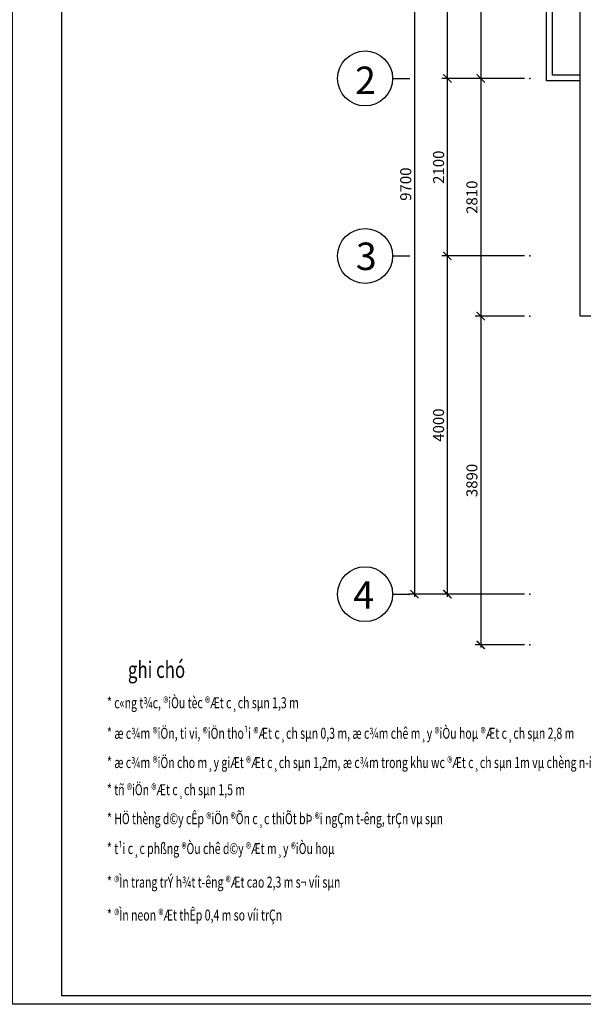
# Model space of a CAD drawing. Units: inches. Extents: x 161815 to 716493, y -147385 to 49454.
# Drawn here: x 587732 to 597978, y -40726 to -22809 of the extents above; entities that cross this region are included whole.
import ezdxf
from ezdxf.enums import TextEntityAlignment as Align

# ---------------------------------------------------------------- set-up
doc = ezdxf.new("R2010")
doc.units = ezdxf.units.IN
doc.header["$LTSCALE"] = 20
doc.header["$MEASUREMENT"] = 0
for name, color, linetype in [('DWGSHARE.com-CAT-DWGSHARE.com', 31, 'Continuous'), ('DWGSHARE.com-hatch-DWGSHARE.com', 9, 'Continuous'), ('DWGSHARE.com-TEX-DWGSHARE.com', 7, 'Continuous'), ('DWGSHARE.com-TEXT-DWGSHARE.com', 3, 'Continuous'), ('DWGSHARE.com-thay-DWGSHARE.com', 142, 'Continuous')]:
    doc.layers.add(name, color=color, linetype=linetype)
doc.layers.add('DWGSHARE.com-Defpoints-DWGSHARE.com', color=7, linetype='Continuous', plot=False)
doc.styles.add('B', font='txt', dxfattribs={"width": 0.65})
doc.styles.add('demuc', font='txt', dxfattribs={"height": 500})
doc.styles.add('STYLE1', font='vntimeh.shx', dxfattribs={"width": 0.8, "height": 200})
doc.dimstyles.new('1.65', dxfattribs={"dimscale": 0, "dimtxt": 200, "dimasz": 150, "dimexe": 100, "dimexo": 100, "dimgap": 60, "dimtad": 1, "dimdec": 0, "dimlfac": 0.65, "dimzin": 1, "dimdsep": 46, "dimtxsty": 'STYLE1', "dimblk": 'ARCHTICK', "dimcen": 0, "dimdle": 50, "dimclrd": 8, "dimclre": 8, "dimclrt": 1, "dimadec": 0, "dimazin": 0, "dimtfac": 1, "dimtdec": 0, "dimtix": 1, "dimtmove": 2, "dimatfit": 3, "dimldrblk": 'leader', "dimfxl": 1, "dimtolj": 1, "dimtzin": 0, "dimarcsym": 0})

# ---------------------------------------------------------------- blocks, each defined once
blk = doc.blocks.new('_ARCHTICK')
at = {"color": 0, "linetype": 'ByBlock', "const_width": 0.15}
blk.add_lwpolyline([(-0.5, -0.5), (0.5, 0.5)], dxfattribs=at)
blk = doc.blocks.new('*D271')
at = {"layer": 'DWGSHARE.com-Defpoints-DWGSHARE.com', "color": 0, "transparency": 16777216}
for p in [(597009, -18340), (594909, -33263), (597009, -33263)]:
    blk.add_point(p, dxfattribs=at)
at = {"layer": 'DWGSHARE.com-hatch-DWGSHARE.com', "color": 8, "lineweight": -2, "transparency": 16777216}
for p, q in [((596909, -18340), (594809, -18340)), ((594909, -18290), (594909, -33313)), ((596909, -33263), (594809, -33263))]:
    blk.add_line(p, q, dxfattribs=at)
at = {"layer": 'DWGSHARE.com-hatch-DWGSHARE.com', "color": 8, "lineweight": -2, "transparency": 16777216, "xscale": 150, "yscale": 150, "zscale": 150}
for p, rotation in [((594909, -18340), 90), ((594909, -33263), 270)]:
    blk.add_blockref('_ARCHTICK', p, dxfattribs=dict(at, rotation=rotation))
at = {"layer": 'DWGSHARE.com-hatch-DWGSHARE.com', "color": 1, "transparency": 16777216, "insert": (594749, -25802), "char_height": 200, "attachment_point": 5, "rotation": 90, "style": 'STYLE1'}
blk.add_mtext('\\A1;9700', dxfattribs=at)
blk = doc.blocks.new('leader')
at = {"const_width": 36.67}
blk.add_lwpolyline([(-18.33, 0, 1), (18.33, 0, 1)], format="xyb", close=True, dxfattribs=at)
blk = doc.blocks.new('*D272')
at = {"layer": 'DWGSHARE.com-Defpoints-DWGSHARE.com', "color": 0, "transparency": 16777216}
for p in [(595507, -27109), (597009, -27109), (597009, -33263)]:
    blk.add_point(p, dxfattribs=at)
at = {"layer": 'DWGSHARE.com-hatch-DWGSHARE.com', "color": 8, "lineweight": -2, "transparency": 16777216}
for p, q in [((596909, -27109), (595407, -27109)), ((595507, -33313), (595507, -27059)), ((596909, -33263), (595407, -33263))]:
    blk.add_line(p, q, dxfattribs=at)
at = {"layer": 'DWGSHARE.com-hatch-DWGSHARE.com', "color": 8, "lineweight": -2, "transparency": 16777216, "xscale": 150, "yscale": 150, "zscale": 150}
for p, rotation in [((595507, -27109), 90), ((595507, -33263), 270)]:
    blk.add_blockref('_ARCHTICK', p, dxfattribs=dict(at, rotation=rotation))
at = {"layer": 'DWGSHARE.com-hatch-DWGSHARE.com', "color": 1, "transparency": 16777216, "insert": (595347, -30186), "char_height": 200, "attachment_point": 5, "rotation": 90, "style": 'STYLE1'}
blk.add_mtext('\\A1;4000', dxfattribs=at)
blk = doc.blocks.new('*D276')
at = {"layer": 'DWGSHARE.com-Defpoints-DWGSHARE.com', "color": 0, "transparency": 16777216}
for p in [(595507, -18340), (597009, -18340), (597009, -23878)]:
    blk.add_point(p, dxfattribs=at)
at = {"layer": 'DWGSHARE.com-hatch-DWGSHARE.com', "color": 8, "lineweight": -2, "transparency": 16777216}
for p, q in [((596909, -18340), (595407, -18340)), ((595507, -23928), (595507, -18290)), ((596909, -23878), (595407, -23878))]:
    blk.add_line(p, q, dxfattribs=at)
at = {"layer": 'DWGSHARE.com-hatch-DWGSHARE.com', "color": 8, "lineweight": -2, "transparency": 16777216, "xscale": 150, "yscale": 150, "zscale": 150}
for p, rotation in [((595507, -18340), 90), ((595507, -23878), 270)]:
    blk.add_blockref('_ARCHTICK', p, dxfattribs=dict(at, rotation=rotation))
at = {"layer": 'DWGSHARE.com-hatch-DWGSHARE.com', "color": 1, "transparency": 16777216, "insert": (595347, -21109), "char_height": 200, "attachment_point": 5, "rotation": 90, "style": 'STYLE1'}
blk.add_mtext('\\A1;3600', dxfattribs=at)
blk = doc.blocks.new('*D277')
at = {"layer": 'DWGSHARE.com-Defpoints-DWGSHARE.com', "color": 0, "transparency": 16777216}
for p in [(595507, -23878), (597009, -23878), (597009, -27109)]:
    blk.add_point(p, dxfattribs=at)
at = {"layer": 'DWGSHARE.com-hatch-DWGSHARE.com', "color": 8, "lineweight": -2, "transparency": 16777216}
for p, q in [((595507, -27159), (595507, -23828)), ((596909, -23878), (595407, -23878)), ((596909, -27109), (595407, -27109))]:
    blk.add_line(p, q, dxfattribs=at)
at = {"layer": 'DWGSHARE.com-hatch-DWGSHARE.com', "color": 8, "lineweight": -2, "transparency": 16777216, "xscale": 150, "yscale": 150, "zscale": 150}
for p, rotation in [((595507, -23878), 90), ((595507, -27109), 270)]:
    blk.add_blockref('_ARCHTICK', p, dxfattribs=dict(at, rotation=rotation))
at = {"layer": 'DWGSHARE.com-hatch-DWGSHARE.com', "color": 1, "transparency": 16777216, "insert": (595347, -25494), "char_height": 200, "attachment_point": 5, "rotation": 90, "style": 'STYLE1'}
blk.add_mtext('\\A1;2100', dxfattribs=at)
blk = doc.blocks.new('*D296')
at = {"layer": 'DWGSHARE.com-Defpoints-DWGSHARE.com', "color": 0, "transparency": 16777216}
for p in [(597009, -20594), (596113, -23878), (597009, -23878)]:
    blk.add_point(p, dxfattribs=at)
at = {"layer": 'DWGSHARE.com-TEXT-DWGSHARE.com', "color": 8, "lineweight": -2, "transparency": 16777216}
for p, q in [((596909, -20594), (596013, -20594)), ((596113, -20544), (596113, -23928)), ((596909, -23878), (596013, -23878))]:
    blk.add_line(p, q, dxfattribs=at)
at = {"layer": 'DWGSHARE.com-TEXT-DWGSHARE.com', "color": 8, "lineweight": -2, "transparency": 16777216, "xscale": 150, "yscale": 150, "zscale": 150}
for p, rotation in [((596113, -20594), 90), ((596113, -23878), 270)]:
    blk.add_blockref('_ARCHTICK', p, dxfattribs=dict(at, rotation=rotation))
at = {"layer": 'DWGSHARE.com-TEXT-DWGSHARE.com', "color": 1, "transparency": 16777216, "insert": (595953, -22236), "char_height": 200, "attachment_point": 5, "rotation": 90, "style": 'STYLE1'}
blk.add_mtext('\\A1;2135', dxfattribs=at)
blk = doc.blocks.new('*D297')
at = {"layer": 'DWGSHARE.com-Defpoints-DWGSHARE.com', "color": 0, "transparency": 16777216}
for p in [(597009, -23878), (596113, -28202), (597009, -28202)]:
    blk.add_point(p, dxfattribs=at)
at = {"layer": 'DWGSHARE.com-TEXT-DWGSHARE.com', "color": 8, "lineweight": -2, "transparency": 16777216}
for p, q in [((596113, -23828), (596113, -28252)), ((596909, -23878), (596013, -23878)), ((596909, -28202), (596013, -28202))]:
    blk.add_line(p, q, dxfattribs=at)
at = {"layer": 'DWGSHARE.com-TEXT-DWGSHARE.com', "color": 8, "lineweight": -2, "transparency": 16777216, "xscale": 150, "yscale": 150, "zscale": 150}
for p, rotation in [((596113, -23878), 90), ((596113, -28202), 270)]:
    blk.add_blockref('_ARCHTICK', p, dxfattribs=dict(at, rotation=rotation))
at = {"layer": 'DWGSHARE.com-TEXT-DWGSHARE.com', "color": 1, "transparency": 16777216, "insert": (595953, -26040), "char_height": 200, "attachment_point": 5, "rotation": 90, "style": 'STYLE1'}
blk.add_mtext('\\A1;2810', dxfattribs=at)
blk = doc.blocks.new('*D298')
at = {"layer": 'DWGSHARE.com-Defpoints-DWGSHARE.com', "color": 0, "transparency": 16777216}
for p in [(597009, -28202), (596113, -34186), (597009, -34186)]:
    blk.add_point(p, dxfattribs=at)
at = {"layer": 'DWGSHARE.com-TEXT-DWGSHARE.com', "color": 8, "lineweight": -2, "transparency": 16777216}
for p, q in [((596909, -28202), (596013, -28202)), ((596113, -28152), (596113, -34236)), ((596909, -34186), (596013, -34186))]:
    blk.add_line(p, q, dxfattribs=at)
at = {"layer": 'DWGSHARE.com-TEXT-DWGSHARE.com', "color": 8, "lineweight": -2, "transparency": 16777216, "xscale": 150, "yscale": 150, "zscale": 150}
for p, rotation in [((596113, -28202), 90), ((596113, -34186), 270)]:
    blk.add_blockref('_ARCHTICK', p, dxfattribs=dict(at, rotation=rotation))
at = {"layer": 'DWGSHARE.com-TEXT-DWGSHARE.com', "color": 1, "transparency": 16777216, "insert": (595953, -31194), "char_height": 200, "attachment_point": 5, "rotation": 90, "style": 'STYLE1'}
blk.add_mtext('\\A1;3890', dxfattribs=at)

msp = doc.modelspace()

# ---------------------------------------------------------------- linework, layer by layer
at = {"layer": 'DWGSHARE.com-CAT-DWGSHARE.com'}
msp.add_lwpolyline([(588499.3, -40574.8), (588499.3, -10637.2), (630085.3, -10637.2), (630085.3, -40574.8), (588499.3, -40574.8)], close=True, dxfattribs=at)
at = {"layer": 'DWGSHARE.com-TEXT-DWGSHARE.com'}
for p, q in [((597308.7, -23924.6), (597308.7, -17585.7)), ((597416.4, -23816.9), (597416.4, -17693.4)), ((597924.1, -28201.5), (597924.1, -20747.7)), ((597924.1, -23816.9), (597416.4, -23816.9)), ((594510.9, -23878.5), (594822.2, -23878.5)), ((597924.1, -23924.6), (597308.7, -23924.6)), ((594510.9, -27109.2), (594822.2, -27109.2)), ((598539.5, -28201.5), (597924.1, -28201.5)), ((594510.9, -33263.1), (594822.2, -33263.1))]:
    msp.add_line(p, q, dxfattribs=at)
for centre in [(594011, -23878.5), (594011, -27109.2), (594011, -33263.1)]:
    msp.add_circle(centre, 499.8, dxfattribs=at)
at = {"layer": 'DWGSHARE.com-thay-DWGSHARE.com'}
msp.add_lwpolyline([(587598.1, -40726), (587598.1, -10486), (630236.5, -10486), (630236.5, -40726)], close=True, dxfattribs=at)

# ---------------------------------------------------------------- texts
at = {"layer": 'DWGSHARE.com-TEX-DWGSHARE.com', "style": 'B'}
for s, height, width, p in [('%%ughi chó', 300, 0.75, (589698.9, -34786.6, -2356.4)), ('* c«ng t¾c, ®iÒu tèc ®Æt c¸ch sµn 1,3 m', 200, 0.7, (589318.3, -35339, -2356.4)), ('* æ c¾m ®iÖn, ti vi, ®iÖn tho¹i ®Æt c¸ch sµn 0,3 m, æ c¾m chê m¸y ®iÒu hoµ ®Æt c¸ch sµn 2,8 m', 200, 0.7, (589318.3, -35894.3, -2356.4)), ('* æ c¾m ®iÖn cho m¸y giÆt ®Æt c¸ch sµn 1,2m, æ c¾m trong khu wc ®Æt c¸ch sµn 1m vµ chèng n\xadíc', 200, 0.7, (589318.3, -36426.7, -2356.4)), ('* tñ ®iÖn ®Æt c¸ch sµn 1,5 m', 200, 0.7, (589318.3, -36921.2, -2356.4)), ('* HÖ thèng d©y cÊp ®iÖn ®Õn c¸c thiÕt bÞ ®i ngÇm t\xadêng, trÇn vµ sµn', 200, 0.7, (589318.3, -37448.2, -2356.4)), ('* t¹i c¸c phßng ®Òu chê d©y ®Æt m¸y ®iÒu hoµ', 200, 0.7, (589318.3, -37991.2, -2356.4)), ('* ®Ìn trang trÝ h¾t t\xadêng ®Æt cao 2,3 m s¬ víi sµn', 200, 0.7, (589318.3, -38602.7, -2356.4)), ('* ®Ìn neon ®Æt thÊp 0,4 m so víi trÇn', 200, 0.7, (589318.3, -39202.4, -2356.4))]:
    msp.add_text(s, height=height, dxfattribs=dict(at, width=width)).set_placement(p)
at = {"layer": 'DWGSHARE.com-TEXT-DWGSHARE.com', "style": 'demuc'}
for s, p in [('2', (594017.8, -24162.8)), ('3', (594032.5, -27364.8)), ('4', (593985, -33527.4))]:
    msp.add_text(s, height=500, dxfattribs=at).set_placement(p, align=Align.CENTER)

# ---------------------------------------------------------------- dimensions: what is measured, and where the dimension line sits
at = {"layer": 'DWGSHARE.com-hatch-DWGSHARE.com'}
for base, p1, p2, picture, middle in [((594909.2, -33263.1), (597009, -18340), (597009, -33263.1), '*D271', (594749.2, -25801.5)), ((595507.1, -18340), (597009, -23878.5), (597009, -18340), '*D276', (595347.1, -21109.2)), ((595507.1, -23878.5), (597009, -27109.2), (597009, -23878.5), '*D277', (595347.1, -25493.8)), ((595507.1, -27109.2), (597009, -33263.1), (597009, -27109.2), '*D272', (595347.1, -30186.1))]:
    dim = msp.add_linear_dim(base=base, p1=p1, p2=p2, angle=270, dimstyle='1.65', override={"dimscale": 1}, dxfattribs=at)
    dim.commit()
    dim.dimension.update_dxf_attribs({"geometry": picture, "text_midpoint": middle})
at = {"layer": 'DWGSHARE.com-TEXT-DWGSHARE.com'}
for base, p1, p2, picture, middle in [((596113.4, -23878.5), (597009, -20593.8), (597009, -23878.5), '*D296', (595953.4, -22236.1)), ((596113.4, -28201.5), (597009, -23878.5), (597009, -28201.5), '*D297', (595953.4, -26040)), ((596113.4, -34186.1), (597009, -28201.5), (597009, -34186.1), '*D298', (595953.4, -31193.8))]:
    dim = msp.add_linear_dim(base=base, p1=p1, p2=p2, angle=270, dimstyle='1.65', override={"dimscale": 1}, dxfattribs=at)
    dim.commit()
    dim.dimension.update_dxf_attribs({"geometry": picture, "text_midpoint": middle})

doc.saveas('drawing.dxf')
